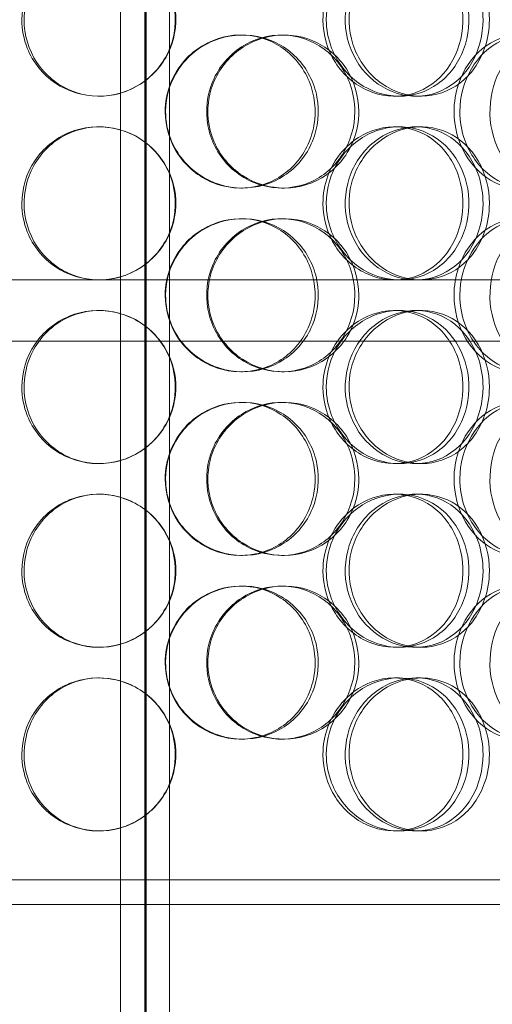
# Model space of a CAD drawing. Units: millimetres. Extents: x 248905 to 287975, y 156335 to 178118.
# Drawn here: x 258527 to 258682, y 172293 to 172614 of the extents above; entities that cross this region are included whole.
import ezdxf

# ---------------------------------------------------------------- set-up
doc = ezdxf.new("R2010")
doc.units = ezdxf.units.MM
doc.linetypes.add('DASHED', pattern=[0])
doc.layers.add('Hidden (ISO)', color=1, linetype='DASHED', lineweight=18, true_color=0xff0000)

msp = doc.modelspace()

# ---------------------------------------------------------------- linework, layer by layer
at = {"layer": 'Hidden (ISO)', "ltscale": 13.217279}
for p, q in [((258568.49, 173089.13), (258568.49, 171039.13)), ((258568.5, 171039.13), (258568.5, 173089.13))]:
    msp.add_line(p, q, dxfattribs=at)
at = {"layer": 'Hidden (ISO)', "ltscale": 12.823606}
msp.add_line((258568.12, 173028.07), (258568.12, 171039.13), dxfattribs=at)
at = {"layer": 'Hidden (ISO)', "ltscale": 13.054485}
for p, q in [((258560.12, 171982.25), (258560.12, 172927.13)), ((258576.12, 171982.25), (258576.12, 172927.13))]:
    msp.add_line(p, q, dxfattribs=at)
at = {"layer": 'Hidden (ISO)', "ltscale": 0.152202}
for p, q in [((258599.45, 172609.13), (258600.04, 172609.13)), ((258612.78, 172609.13), (258613.62, 172609.13)), ((258553.29, 172589.13), (258553.01, 172589.13)), ((258651.19, 172589.13), (258649.65, 172589.13)), ((258658.29, 172589.13), (258656.62, 172589.13)), ((258553.01, 172579.13), (258553.29, 172579.13)), ((258649.65, 172579.13), (258651.19, 172579.13)), ((258656.62, 172579.13), (258658.29, 172579.13)), ((258600.04, 172559.13), (258599.45, 172559.13)), ((258613.62, 172559.13), (258612.78, 172559.13)), ((258599.45, 172549.13), (258600.04, 172549.13)), ((258612.78, 172549.13), (258613.62, 172549.13)), ((258553.29, 172529.13), (258553.01, 172529.13)), ((258651.19, 172529.13), (258649.65, 172529.13)), ((258553.01, 172519.13), (258553.29, 172519.13)), ((258649.65, 172519.13), (258651.19, 172519.13)), ((258656.62, 172519.13), (258658.29, 172519.13)), ((258600.04, 172499.13), (258599.45, 172499.13)), ((258613.62, 172499.13), (258612.78, 172499.13)), ((258599.45, 172489.13), (258600.04, 172489.13)), ((258612.78, 172489.13), (258613.62, 172489.13)), ((258553.29, 172469.13), (258553.01, 172469.13)), ((258651.19, 172469.13), (258649.65, 172469.13)), ((258658.29, 172469.13), (258656.62, 172469.13)), ((258553.01, 172459.13), (258553.29, 172459.13)), ((258649.65, 172459.13), (258651.19, 172459.13)), ((258656.62, 172459.13), (258658.29, 172459.13)), ((258600.04, 172439.13), (258599.45, 172439.13)), ((258613.62, 172439.13), (258612.78, 172439.13)), ((258599.45, 172429.13), (258600.04, 172429.13)), ((258612.78, 172429.13), (258613.62, 172429.13)), ((258553.29, 172409.13), (258553.01, 172409.13)), ((258651.19, 172409.13), (258649.65, 172409.13)), ((258658.29, 172409.13), (258656.62, 172409.13)), ((258553.01, 172399.13), (258553.29, 172399.13)), ((258649.65, 172399.13), (258651.19, 172399.13)), ((258656.62, 172399.13), (258658.29, 172399.13)), ((258600.04, 172379.13), (258599.45, 172379.13)), ((258613.62, 172379.13), (258612.78, 172379.13)), ((258553.29, 172349.13), (258553.01, 172349.13)), ((258651.19, 172349.13), (258649.65, 172349.13)), ((258658.29, 172349.13), (258656.62, 172349.13))]:
    msp.add_line(p, q, dxfattribs=at)
at = {"layer": 'Hidden (ISO)', "ltscale": 3.751927}
msp.add_line((258460.05, 172529.13), (258553.01, 172529.13), dxfattribs=at)
at = {"layer": 'Hidden (ISO)', "ltscale": 3.755572}
msp.add_line((258553.29, 172529.13), (258649.65, 172529.13), dxfattribs=at)
at = {"layer": 'Hidden (ISO)', "ltscale": 3.743736}
msp.add_line((258651.19, 172529.13), (258728.8, 172529.13), dxfattribs=at)
at = {"layer": 'Hidden (ISO)', "ltscale": 12.608907}
msp.add_line((258360.62, 172509.13), (258775.62, 172509.13), dxfattribs=at)
at = {"layer": 'Hidden (ISO)', "ltscale": 12.65231}
msp.add_line((258859.62, 172333.13), (258276.62, 172333.13), dxfattribs=at)
at = {"layer": 'Hidden (ISO)', "ltscale": 12.652311}
msp.add_line((258859.62, 172325.13), (258276.62, 172325.13), dxfattribs=at)
at = {"layer": 'Hidden (ISO)', "ltscale": 6.011123}
for points in [[(258527.97, 172614.13), (258527.97, 172619.05), (258529.45, 172623.97), (258532.18, 172628.06), (258534.92, 172632.15), (258538.9, 172635.4), (258543.47, 172637.27), (258547.98, 172639.1), (258553.05, 172639.6), (258557.86, 172638.66), (258562.78, 172637.71), (258567.4, 172635.26), (258570.93, 172631.73), (258574.44, 172628.23), (258576.86, 172623.69), (258577.8, 172618.85), (258578.73, 172614.03), (258578.19, 172608.94), (258576.27, 172604.42), (258574.33, 172599.86), (258570.99, 172595.91), (258566.81, 172593.2), (258562.68, 172590.53), (258557.74, 172589.09), (258552.82, 172589.13), (258547.88, 172589.17), (258542.98, 172590.68), (258538.92, 172593.43), (258534.82, 172596.21), (258531.59, 172600.22), (258529.76, 172604.81), (258528.58, 172607.77), (258527.97, 172610.95), (258527.97, 172614.13)], [(258627.35, 172614.13), (258627.35, 172619.05), (258628.8, 172623.97), (258631.45, 172628.06), (258634.11, 172632.15), (258637.94, 172635.4), (258642.27, 172637.27), (258646.53, 172639.1), (258651.25, 172639.6), (258655.65, 172638.66), (258660.16, 172637.71), (258664.31, 172635.26), (258667.45, 172631.73), (258670.56, 172628.23), (258672.68, 172623.69), (258673.5, 172618.85), (258674.32, 172614.03), (258673.85, 172608.94), (258672.16, 172604.42), (258670.46, 172599.86), (258667.52, 172595.91), (258663.77, 172593.2), (258660.06, 172590.53), (258655.57, 172589.09), (258651.01, 172589.13), (258646.44, 172589.17), (258641.81, 172590.68), (258637.94, 172593.43), (258634.02, 172596.21), (258630.88, 172600.22), (258629.1, 172604.81), (258627.95, 172607.77), (258627.35, 172610.95), (258627.35, 172614.13)], [(258680.59, 172614.13), (258680.59, 172619.05), (258679.31, 172623.97), (258676.91, 172628.06), (258674.51, 172632.15), (258671, 172635.4), (258666.9, 172637.27), (258662.86, 172639.1), (258658.27, 172639.6), (258653.85, 172638.66), (258649.32, 172637.71), (258645.01, 172635.26), (258641.69, 172631.73), (258638.39, 172628.23), (258636.09, 172623.69), (258635.19, 172618.85), (258634.3, 172614.03), (258634.82, 172608.94), (258636.65, 172604.42), (258638.49, 172599.86), (258641.65, 172595.91), (258645.55, 172593.2), (258649.41, 172590.53), (258653.98, 172589.09), (258658.46, 172589.13), (258662.96, 172589.17), (258667.36, 172590.68), (258670.97, 172593.43), (258674.61, 172596.21), (258677.43, 172600.22), (258679.03, 172604.81), (258680.06, 172607.77), (258680.59, 172610.95), (258680.59, 172614.13)], [(258574.89, 172584.13), (258574.89, 172589.05), (258576.4, 172593.97), (258579.17, 172598.06), (258581.94, 172602.15), (258585.96, 172605.4), (258590.54, 172607.27), (258595.05, 172609.1), (258600.09, 172609.6), (258604.84, 172608.66), (258609.69, 172607.71), (258614.21, 172605.26), (258617.65, 172601.73), (258621.06, 172598.23), (258623.4, 172593.69), (258624.31, 172588.85), (258625.21, 172584.03), (258624.69, 172578.94), (258622.83, 172574.42), (258620.95, 172569.86), (258617.71, 172565.91), (258613.63, 172563.2), (258609.59, 172560.53), (258604.73, 172559.09), (258599.85, 172559.13), (258594.95, 172559.17), (258590.05, 172560.68), (258585.97, 172563.43), (258581.84, 172566.21), (258578.57, 172570.22), (258576.71, 172574.81), (258575.51, 172577.77), (258574.89, 172580.95), (258574.89, 172584.13)], [(258637.96, 172584.13), (258637.96, 172589.05), (258636.53, 172593.97), (258633.89, 172598.06), (258631.25, 172602.15), (258627.39, 172605.4), (258622.94, 172607.27), (258618.55, 172609.1), (258613.59, 172609.6), (258608.86, 172608.66), (258604.02, 172607.71), (258599.45, 172605.26), (258595.95, 172601.73), (258592.47, 172598.23), (258590.06, 172593.69), (258589.13, 172588.85), (258588.19, 172584.03), (258588.73, 172578.94), (258590.65, 172574.42), (258592.58, 172569.86), (258595.9, 172565.91), (258600.03, 172563.2), (258604.12, 172560.53), (258608.98, 172559.09), (258613.81, 172559.13), (258618.65, 172559.17), (258623.43, 172560.68), (258627.37, 172563.43), (258631.35, 172566.21), (258634.46, 172570.22), (258636.23, 172574.81), (258637.37, 172577.77), (258637.96, 172580.95), (258637.96, 172584.13)], [(258670.95, 172584.13), (258670.95, 172589.05), (258672.28, 172593.97), (258674.7, 172598.06), (258677.11, 172602.15), (258680.59, 172605.4), (258684.47, 172607.27), (258688.3, 172609.1), (258692.5, 172609.6), (258696.38, 172608.66), (258700.35, 172607.71), (258703.96, 172605.26), (258706.67, 172601.73), (258709.37, 172598.23), (258711.18, 172593.69), (258711.88, 172588.85), (258712.58, 172584.03), (258712.18, 172578.94), (258710.73, 172574.42), (258709.27, 172569.86), (258706.74, 172565.91), (258703.48, 172563.2), (258700.26, 172560.53), (258696.32, 172559.09), (258692.27, 172559.13), (258688.22, 172559.17), (258684.07, 172560.68), (258680.57, 172563.43), (258677.04, 172566.21), (258674.18, 172570.22), (258672.55, 172574.81), (258671.5, 172577.77), (258670.95, 172580.95), (258670.95, 172584.13)], [(258527.97, 172554.13), (258527.97, 172559.05), (258529.45, 172563.97), (258532.18, 172568.06), (258534.92, 172572.15), (258538.9, 172575.4), (258543.47, 172577.27), (258547.98, 172579.1), (258553.05, 172579.6), (258557.86, 172578.66), (258562.78, 172577.71), (258567.4, 172575.26), (258570.93, 172571.73), (258574.44, 172568.23), (258576.86, 172563.69), (258577.8, 172558.85), (258578.73, 172554.03), (258578.19, 172548.94), (258576.27, 172544.42), (258574.33, 172539.86), (258570.99, 172535.91), (258566.81, 172533.2), (258562.68, 172530.53), (258557.74, 172529.09), (258552.82, 172529.13), (258547.88, 172529.17), (258542.98, 172530.68), (258538.92, 172533.43), (258534.82, 172536.21), (258531.59, 172540.22), (258529.76, 172544.81), (258528.58, 172547.77), (258527.97, 172550.95), (258527.97, 172554.13)], [(258627.35, 172554.13), (258627.35, 172559.05), (258628.8, 172563.97), (258631.45, 172568.06), (258634.11, 172572.15), (258637.94, 172575.4), (258642.27, 172577.27), (258646.53, 172579.1), (258651.25, 172579.6), (258655.65, 172578.66), (258660.16, 172577.71), (258664.31, 172575.26), (258667.45, 172571.73), (258670.56, 172568.23), (258672.68, 172563.69), (258673.5, 172558.85), (258674.32, 172554.03), (258673.85, 172548.94), (258672.16, 172544.42), (258670.46, 172539.86), (258667.52, 172535.91), (258663.77, 172533.2), (258660.06, 172530.53), (258655.57, 172529.09), (258651.01, 172529.13), (258646.44, 172529.17), (258641.81, 172530.68), (258637.94, 172533.43), (258634.02, 172536.21), (258630.88, 172540.22), (258629.1, 172544.81), (258627.95, 172547.77), (258627.35, 172550.95), (258627.35, 172554.13)], [(258680.59, 172554.13), (258680.59, 172559.05), (258679.31, 172563.97), (258676.91, 172568.06), (258674.51, 172572.15), (258671, 172575.4), (258666.9, 172577.27), (258662.86, 172579.1), (258658.27, 172579.6), (258653.85, 172578.66), (258649.32, 172577.71), (258645.01, 172575.26), (258641.69, 172571.73), (258638.39, 172568.23), (258636.09, 172563.69), (258635.19, 172558.85), (258634.3, 172554.03), (258634.82, 172548.94), (258636.65, 172544.42), (258638.49, 172539.86), (258641.65, 172535.91), (258645.55, 172533.2), (258649.41, 172530.53), (258653.98, 172529.09), (258658.46, 172529.13), (258662.96, 172529.17), (258667.36, 172530.68), (258670.97, 172533.43), (258674.61, 172536.21), (258677.43, 172540.22), (258679.03, 172544.81), (258680.06, 172547.77), (258680.59, 172550.95), (258680.59, 172554.13)], [(258574.89, 172524.13), (258574.89, 172529.05), (258576.4, 172533.97), (258579.17, 172538.06), (258581.94, 172542.15), (258585.96, 172545.4), (258590.54, 172547.27), (258595.05, 172549.1), (258600.09, 172549.6), (258604.84, 172548.66), (258609.69, 172547.71), (258614.21, 172545.26), (258617.65, 172541.73), (258621.06, 172538.23), (258623.4, 172533.69), (258624.31, 172528.85), (258625.21, 172524.03), (258624.69, 172518.94), (258622.83, 172514.42), (258620.95, 172509.86), (258617.71, 172505.91), (258613.63, 172503.2), (258609.59, 172500.53), (258604.73, 172499.09), (258599.85, 172499.13), (258594.95, 172499.17), (258590.05, 172500.68), (258585.97, 172503.43), (258581.84, 172506.21), (258578.57, 172510.22), (258576.71, 172514.81), (258575.51, 172517.77), (258574.89, 172520.95), (258574.89, 172524.13)], [(258637.96, 172524.13), (258637.96, 172529.05), (258636.53, 172533.97), (258633.89, 172538.06), (258631.25, 172542.15), (258627.39, 172545.4), (258622.94, 172547.27), (258618.55, 172549.1), (258613.59, 172549.6), (258608.86, 172548.66), (258604.02, 172547.71), (258599.45, 172545.26), (258595.95, 172541.73), (258592.47, 172538.23), (258590.06, 172533.69), (258589.13, 172528.85), (258588.19, 172524.03), (258588.73, 172518.94), (258590.65, 172514.42), (258592.58, 172509.86), (258595.9, 172505.91), (258600.03, 172503.2), (258604.12, 172500.53), (258608.98, 172499.09), (258613.81, 172499.13), (258618.65, 172499.17), (258623.43, 172500.68), (258627.37, 172503.43), (258631.35, 172506.21), (258634.46, 172510.22), (258636.23, 172514.81), (258637.37, 172517.77), (258637.96, 172520.95), (258637.96, 172524.13)], [(258670.95, 172524.13), (258670.95, 172529.05), (258672.28, 172533.97), (258674.7, 172538.06), (258677.11, 172542.15), (258680.59, 172545.4), (258684.47, 172547.27), (258688.3, 172549.1), (258692.5, 172549.6), (258696.38, 172548.66), (258700.35, 172547.71), (258703.96, 172545.26), (258706.67, 172541.73), (258709.37, 172538.23), (258711.18, 172533.69), (258711.88, 172528.85), (258712.58, 172524.03), (258712.18, 172518.94), (258710.73, 172514.42), (258709.27, 172509.86), (258706.74, 172505.91), (258703.48, 172503.2), (258700.26, 172500.53), (258696.32, 172499.09), (258692.27, 172499.13), (258688.22, 172499.17), (258684.07, 172500.68), (258680.57, 172503.43), (258677.04, 172506.21), (258674.18, 172510.22), (258672.55, 172514.81), (258671.5, 172517.77), (258670.95, 172520.95), (258670.95, 172524.13)], [(258527.97, 172494.13), (258527.97, 172499.05), (258529.45, 172503.97), (258532.18, 172508.06), (258534.92, 172512.15), (258538.9, 172515.4), (258543.47, 172517.27), (258547.98, 172519.1), (258553.05, 172519.6), (258557.86, 172518.66), (258562.78, 172517.71), (258567.4, 172515.26), (258570.93, 172511.73), (258574.44, 172508.23), (258576.86, 172503.69), (258577.8, 172498.85), (258578.73, 172494.03), (258578.19, 172488.94), (258576.27, 172484.42), (258574.33, 172479.86), (258570.99, 172475.91), (258566.81, 172473.2), (258562.68, 172470.53), (258557.74, 172469.09), (258552.82, 172469.13), (258547.88, 172469.17), (258542.98, 172470.68), (258538.92, 172473.43), (258534.82, 172476.21), (258531.59, 172480.22), (258529.76, 172484.81), (258528.58, 172487.77), (258527.97, 172490.95), (258527.97, 172494.13)], [(258627.35, 172494.13), (258627.35, 172499.05), (258628.8, 172503.97), (258631.45, 172508.06), (258634.11, 172512.15), (258637.94, 172515.4), (258642.27, 172517.27), (258646.53, 172519.1), (258651.25, 172519.6), (258655.65, 172518.66), (258660.16, 172517.71), (258664.31, 172515.26), (258667.45, 172511.73), (258670.56, 172508.23), (258672.68, 172503.69), (258673.5, 172498.85), (258674.32, 172494.03), (258673.85, 172488.94), (258672.16, 172484.42), (258670.46, 172479.86), (258667.52, 172475.91), (258663.77, 172473.2), (258660.06, 172470.53), (258655.57, 172469.09), (258651.01, 172469.13), (258646.44, 172469.17), (258641.81, 172470.68), (258637.94, 172473.43), (258634.02, 172476.21), (258630.88, 172480.22), (258629.1, 172484.81), (258627.95, 172487.77), (258627.35, 172490.95), (258627.35, 172494.13)], [(258680.59, 172494.13), (258680.59, 172499.05), (258679.31, 172503.97), (258676.91, 172508.06), (258674.51, 172512.15), (258671, 172515.4), (258666.9, 172517.27), (258662.86, 172519.1), (258658.27, 172519.6), (258653.85, 172518.66), (258649.32, 172517.71), (258645.01, 172515.26), (258641.69, 172511.73), (258638.39, 172508.23), (258636.09, 172503.69), (258635.19, 172498.85), (258634.3, 172494.03), (258634.82, 172488.94), (258636.65, 172484.42), (258638.49, 172479.86), (258641.65, 172475.91), (258645.55, 172473.2), (258649.41, 172470.53), (258653.98, 172469.09), (258658.46, 172469.13), (258662.96, 172469.17), (258667.36, 172470.68), (258670.97, 172473.43), (258674.61, 172476.21), (258677.43, 172480.22), (258679.03, 172484.81), (258680.06, 172487.77), (258680.59, 172490.95), (258680.59, 172494.13)], [(258574.89, 172464.13), (258574.89, 172469.05), (258576.4, 172473.97), (258579.17, 172478.06), (258581.94, 172482.15), (258585.96, 172485.4), (258590.54, 172487.27), (258595.05, 172489.1), (258600.09, 172489.6), (258604.84, 172488.66), (258609.69, 172487.71), (258614.21, 172485.26), (258617.65, 172481.73), (258621.06, 172478.23), (258623.4, 172473.69), (258624.31, 172468.85), (258625.21, 172464.03), (258624.69, 172458.94), (258622.83, 172454.42), (258620.95, 172449.86), (258617.71, 172445.91), (258613.63, 172443.2), (258609.59, 172440.53), (258604.73, 172439.09), (258599.85, 172439.13), (258594.95, 172439.17), (258590.05, 172440.68), (258585.97, 172443.43), (258581.84, 172446.21), (258578.57, 172450.22), (258576.71, 172454.81), (258575.51, 172457.77), (258574.89, 172460.95), (258574.89, 172464.13)], [(258637.96, 172464.13), (258637.96, 172469.05), (258636.53, 172473.97), (258633.89, 172478.06), (258631.25, 172482.15), (258627.39, 172485.4), (258622.94, 172487.27), (258618.55, 172489.1), (258613.59, 172489.6), (258608.86, 172488.66), (258604.02, 172487.71), (258599.45, 172485.26), (258595.95, 172481.73), (258592.47, 172478.23), (258590.06, 172473.69), (258589.13, 172468.85), (258588.19, 172464.03), (258588.73, 172458.94), (258590.65, 172454.42), (258592.58, 172449.86), (258595.9, 172445.91), (258600.03, 172443.2), (258604.12, 172440.53), (258608.98, 172439.09), (258613.81, 172439.13), (258618.65, 172439.17), (258623.43, 172440.68), (258627.37, 172443.43), (258631.35, 172446.21), (258634.46, 172450.22), (258636.23, 172454.81), (258637.37, 172457.77), (258637.96, 172460.95), (258637.96, 172464.13)], [(258670.95, 172464.13), (258670.95, 172469.05), (258672.28, 172473.97), (258674.7, 172478.06), (258677.11, 172482.15), (258680.59, 172485.4), (258684.47, 172487.27), (258688.3, 172489.1), (258692.5, 172489.6), (258696.38, 172488.66), (258700.35, 172487.71), (258703.96, 172485.26), (258706.67, 172481.73), (258709.37, 172478.23), (258711.18, 172473.69), (258711.88, 172468.85), (258712.58, 172464.03), (258712.18, 172458.94), (258710.73, 172454.42), (258709.27, 172449.86), (258706.74, 172445.91), (258703.48, 172443.2), (258700.26, 172440.53), (258696.32, 172439.09), (258692.27, 172439.13), (258688.22, 172439.17), (258684.07, 172440.68), (258680.57, 172443.43), (258677.04, 172446.21), (258674.18, 172450.22), (258672.55, 172454.81), (258671.5, 172457.77), (258670.95, 172460.95), (258670.95, 172464.13)], [(258527.97, 172434.13), (258527.97, 172439.05), (258529.45, 172443.97), (258532.18, 172448.06), (258534.92, 172452.15), (258538.9, 172455.4), (258543.47, 172457.27), (258547.98, 172459.1), (258553.05, 172459.6), (258557.86, 172458.66), (258562.78, 172457.71), (258567.4, 172455.26), (258570.93, 172451.73), (258574.44, 172448.23), (258576.86, 172443.69), (258577.8, 172438.85), (258578.73, 172434.03), (258578.19, 172428.94), (258576.27, 172424.42), (258574.33, 172419.86), (258570.99, 172415.91), (258566.81, 172413.2), (258562.68, 172410.53), (258557.74, 172409.09), (258552.82, 172409.13), (258547.88, 172409.17), (258542.98, 172410.68), (258538.92, 172413.43), (258534.82, 172416.21), (258531.59, 172420.22), (258529.76, 172424.81), (258528.58, 172427.77), (258527.97, 172430.95), (258527.97, 172434.13)], [(258627.35, 172434.13), (258627.35, 172439.05), (258628.8, 172443.97), (258631.45, 172448.06), (258634.11, 172452.15), (258637.94, 172455.4), (258642.27, 172457.27), (258646.53, 172459.1), (258651.25, 172459.6), (258655.65, 172458.66), (258660.16, 172457.71), (258664.31, 172455.26), (258667.45, 172451.73), (258670.56, 172448.23), (258672.68, 172443.69), (258673.5, 172438.85), (258674.32, 172434.03), (258673.85, 172428.94), (258672.16, 172424.42), (258670.46, 172419.86), (258667.52, 172415.91), (258663.77, 172413.2), (258660.06, 172410.53), (258655.57, 172409.09), (258651.01, 172409.13), (258646.44, 172409.17), (258641.81, 172410.68), (258637.94, 172413.43), (258634.02, 172416.21), (258630.88, 172420.22), (258629.1, 172424.81), (258627.95, 172427.77), (258627.35, 172430.95), (258627.35, 172434.13)], [(258680.59, 172434.13), (258680.59, 172439.05), (258679.31, 172443.97), (258676.91, 172448.06), (258674.51, 172452.15), (258671, 172455.4), (258666.9, 172457.27), (258662.86, 172459.1), (258658.27, 172459.6), (258653.85, 172458.66), (258649.32, 172457.71), (258645.01, 172455.26), (258641.69, 172451.73), (258638.39, 172448.23), (258636.09, 172443.69), (258635.19, 172438.85), (258634.3, 172434.03), (258634.82, 172428.94), (258636.65, 172424.42), (258638.49, 172419.86), (258641.65, 172415.91), (258645.55, 172413.2), (258649.41, 172410.53), (258653.98, 172409.09), (258658.46, 172409.13), (258662.96, 172409.17), (258667.36, 172410.68), (258670.97, 172413.43), (258674.61, 172416.21), (258677.43, 172420.22), (258679.03, 172424.81), (258680.06, 172427.77), (258680.59, 172430.95), (258680.59, 172434.13)], [(258574.89, 172404.13), (258574.89, 172409.05), (258576.4, 172413.97), (258579.17, 172418.06), (258581.94, 172422.15), (258585.96, 172425.4), (258590.54, 172427.27), (258595.05, 172429.1), (258600.09, 172429.6), (258604.84, 172428.66), (258609.69, 172427.71), (258614.21, 172425.26), (258617.65, 172421.73), (258621.06, 172418.23), (258623.4, 172413.69), (258624.31, 172408.85), (258625.21, 172404.03), (258624.69, 172398.94), (258622.83, 172394.42), (258620.95, 172389.86), (258617.71, 172385.91), (258613.63, 172383.2), (258609.59, 172380.53), (258604.73, 172379.09), (258599.85, 172379.13), (258594.95, 172379.17), (258590.05, 172380.68), (258585.97, 172383.43), (258581.84, 172386.21), (258578.57, 172390.22), (258576.71, 172394.81), (258575.51, 172397.77), (258574.89, 172400.95), (258574.89, 172404.13)], [(258637.96, 172404.13), (258637.96, 172409.05), (258636.53, 172413.97), (258633.89, 172418.06), (258631.25, 172422.15), (258627.39, 172425.4), (258622.94, 172427.27), (258618.55, 172429.1), (258613.59, 172429.6), (258608.86, 172428.66), (258604.02, 172427.71), (258599.45, 172425.26), (258595.95, 172421.73), (258592.47, 172418.23), (258590.06, 172413.69), (258589.13, 172408.85), (258588.19, 172404.03), (258588.73, 172398.94), (258590.65, 172394.42), (258592.58, 172389.86), (258595.9, 172385.91), (258600.03, 172383.2), (258604.12, 172380.53), (258608.98, 172379.09), (258613.81, 172379.13), (258618.65, 172379.17), (258623.43, 172380.68), (258627.37, 172383.43), (258631.35, 172386.21), (258634.46, 172390.22), (258636.23, 172394.81), (258637.37, 172397.77), (258637.96, 172400.95), (258637.96, 172404.13)], [(258670.95, 172404.13), (258670.95, 172409.05), (258672.28, 172413.97), (258674.7, 172418.06), (258677.11, 172422.15), (258680.59, 172425.4), (258684.47, 172427.27), (258688.3, 172429.1), (258692.5, 172429.6), (258696.38, 172428.66), (258700.35, 172427.71), (258703.96, 172425.26), (258706.67, 172421.73), (258709.37, 172418.23), (258711.18, 172413.69), (258711.88, 172408.85), (258712.58, 172404.03), (258712.18, 172398.94), (258710.73, 172394.42), (258709.27, 172389.86), (258706.74, 172385.91), (258703.48, 172383.2), (258700.26, 172380.53), (258696.32, 172379.09), (258692.27, 172379.13), (258688.22, 172379.17), (258684.07, 172380.68), (258680.57, 172383.43), (258677.04, 172386.21), (258674.18, 172390.22), (258672.55, 172394.81), (258671.5, 172397.77), (258670.95, 172400.95), (258670.95, 172404.13)], [(258527.97, 172374.13), (258527.97, 172379.05), (258529.45, 172383.97), (258532.18, 172388.06), (258534.92, 172392.15), (258538.9, 172395.4), (258543.47, 172397.27), (258547.98, 172399.1), (258553.05, 172399.6), (258557.86, 172398.66), (258562.78, 172397.71), (258567.4, 172395.26), (258570.93, 172391.73), (258574.44, 172388.23), (258576.86, 172383.69), (258577.8, 172378.85), (258578.73, 172374.03), (258578.19, 172368.94), (258576.27, 172364.42), (258574.33, 172359.86), (258570.99, 172355.91), (258566.81, 172353.2), (258562.68, 172350.53), (258557.74, 172349.09), (258552.82, 172349.13), (258547.88, 172349.17), (258542.98, 172350.68), (258538.92, 172353.43), (258534.82, 172356.21), (258531.59, 172360.22), (258529.76, 172364.81), (258528.58, 172367.77), (258527.97, 172370.95), (258527.97, 172374.13)], [(258627.35, 172374.13), (258627.35, 172379.05), (258628.8, 172383.97), (258631.45, 172388.06), (258634.11, 172392.15), (258637.94, 172395.4), (258642.27, 172397.27), (258646.53, 172399.1), (258651.25, 172399.6), (258655.65, 172398.66), (258660.16, 172397.71), (258664.31, 172395.26), (258667.45, 172391.73), (258670.56, 172388.23), (258672.68, 172383.69), (258673.5, 172378.85), (258674.32, 172374.03), (258673.85, 172368.94), (258672.16, 172364.42), (258670.46, 172359.86), (258667.52, 172355.91), (258663.77, 172353.2), (258660.06, 172350.53), (258655.57, 172349.09), (258651.01, 172349.13), (258646.44, 172349.17), (258641.81, 172350.68), (258637.94, 172353.43), (258634.02, 172356.21), (258630.88, 172360.22), (258629.1, 172364.81), (258627.95, 172367.77), (258627.35, 172370.95), (258627.35, 172374.13)], [(258680.59, 172374.13), (258680.59, 172379.05), (258679.31, 172383.97), (258676.91, 172388.06), (258674.51, 172392.15), (258671, 172395.4), (258666.9, 172397.27), (258662.86, 172399.1), (258658.27, 172399.6), (258653.85, 172398.66), (258649.32, 172397.71), (258645.01, 172395.26), (258641.69, 172391.73), (258638.39, 172388.23), (258636.09, 172383.69), (258635.19, 172378.85), (258634.3, 172374.03), (258634.82, 172368.94), (258636.65, 172364.42), (258638.49, 172359.86), (258641.65, 172355.91), (258645.55, 172353.2), (258649.41, 172350.53), (258653.98, 172349.09), (258658.46, 172349.13), (258662.96, 172349.17), (258667.36, 172350.68), (258670.97, 172353.43), (258674.61, 172356.21), (258677.43, 172360.22), (258679.03, 172364.81), (258680.06, 172367.77), (258680.59, 172370.95), (258680.59, 172374.13)]]:
    msp.add_open_spline(points, degree=3, knots=[-3.141593, -3.141593, -3.141593, -3.141593, -2.550756, -2.550756, -2.550756, -1.9595, -1.9595, -1.9595, -1.37715, -1.37715, -1.37715, -0.781065, -0.781065, -0.781065, -0.190012, -0.190012, -0.190012, 0.399119, 0.399119, 0.399119, 0.991975, 0.991975, 0.991975, 1.578384, 1.578384, 1.578384, 2.166167, 2.166167, 2.166167, 2.759628, 2.759628, 2.759628, 3.141593, 3.141593, 3.141593, 3.141593], dxfattribs=at)
at = {"layer": 'Hidden (ISO)', "ltscale": 5.955276}
for points in [[(258528.71, 172614.13), (258528.71, 172609.19), (258530.18, 172604.25), (258532.88, 172600.15), (258535.58, 172596.06), (258539.5, 172592.82), (258544.01, 172590.96), (258548.44, 172589.14), (258553.42, 172588.66), (258558.14, 172589.62), (258562.98, 172590.59), (258567.52, 172593.07), (258570.97, 172596.62), (258574.41, 172600.15), (258576.77, 172604.73), (258577.65, 172609.6), (258578.54, 172614.45), (258577.96, 172619.56), (258576.02, 172624.08), (258574.06, 172628.63), (258570.73, 172632.56), (258566.59, 172635.22), (258562.5, 172637.85), (258557.63, 172639.22), (258552.8, 172639.13), (258547.94, 172639.03), (258543.15, 172637.45), (258539.19, 172634.64), (258535.19, 172631.81), (258532.07, 172627.73), (258530.33, 172623.1), (258529.26, 172620.24), (258528.71, 172617.19), (258528.71, 172614.13)], [(258626.25, 172614.13), (258626.25, 172609.19), (258627.69, 172604.25), (258630.32, 172600.15), (258632.93, 172596.06), (258636.71, 172592.82), (258640.97, 172590.96), (258645.16, 172589.14), (258649.8, 172588.66), (258654.12, 172589.62), (258658.55, 172590.59), (258662.62, 172593.07), (258665.7, 172596.62), (258668.75, 172600.15), (258670.81, 172604.73), (258671.58, 172609.6), (258672.36, 172614.45), (258671.86, 172619.56), (258670.15, 172624.08), (258668.43, 172628.63), (258665.5, 172632.56), (258661.78, 172635.22), (258658.11, 172637.85), (258653.68, 172639.22), (258649.2, 172639.13), (258644.7, 172639.03), (258640.17, 172637.45), (258636.39, 172634.64), (258632.57, 172631.81), (258629.53, 172627.73), (258627.84, 172623.1), (258626.79, 172620.24), (258626.25, 172617.19), (258626.25, 172614.13)], [(258678.51, 172614.13), (258678.51, 172609.19), (258677.24, 172604.25), (258674.87, 172600.15), (258672.5, 172596.06), (258669.04, 172592.82), (258665.01, 172590.96), (258661.03, 172589.14), (258656.52, 172588.66), (258652.18, 172589.62), (258647.73, 172590.59), (258643.5, 172593.07), (258640.24, 172596.62), (258637.01, 172600.15), (258634.77, 172604.73), (258633.92, 172609.6), (258633.08, 172614.45), (258633.63, 172619.56), (258635.48, 172624.08), (258637.33, 172628.63), (258640.48, 172632.56), (258644.35, 172635.22), (258648.17, 172637.85), (258652.67, 172639.22), (258657.07, 172639.13), (258661.49, 172639.03), (258665.79, 172637.45), (258669.3, 172634.64), (258672.85, 172631.81), (258675.58, 172627.73), (258677.1, 172623.1), (258678.03, 172620.24), (258678.51, 172617.19), (258678.51, 172614.13)], [(258574.76, 172584.13), (258574.76, 172579.19), (258576.26, 172574.25), (258579, 172570.15), (258581.73, 172566.06), (258585.69, 172562.82), (258590.2, 172560.96), (258594.64, 172559.14), (258599.59, 172558.66), (258604.25, 172559.62), (258609.02, 172560.59), (258613.46, 172563.07), (258616.82, 172566.62), (258620.17, 172570.15), (258622.45, 172574.73), (258623.3, 172579.6), (258624.16, 172584.45), (258623.6, 172589.56), (258621.72, 172594.08), (258619.83, 172598.63), (258616.6, 172602.56), (258612.55, 172605.22), (258608.55, 172607.85), (258603.76, 172609.22), (258598.96, 172609.13), (258594.15, 172609.03), (258589.35, 172607.45), (258585.37, 172604.64), (258581.34, 172601.81), (258578.18, 172597.73), (258576.41, 172593.1), (258575.33, 172590.24), (258574.76, 172587.19), (258574.76, 172584.13)], [(258636.66, 172584.13), (258636.66, 172579.19), (258635.25, 172574.25), (258632.64, 172570.15), (258630.03, 172566.06), (258626.24, 172562.82), (258621.85, 172560.96), (258617.53, 172559.14), (258612.65, 172558.66), (258608.02, 172559.62), (258603.26, 172560.59), (258598.77, 172563.07), (258595.34, 172566.62), (258591.94, 172570.15), (258589.59, 172574.73), (258588.7, 172579.6), (258587.82, 172584.45), (258588.4, 172589.56), (258590.33, 172594.08), (258592.28, 172598.63), (258595.59, 172602.56), (258599.69, 172605.22), (258603.73, 172607.85), (258608.53, 172609.22), (258613.26, 172609.13), (258618.02, 172609.03), (258622.69, 172607.45), (258626.53, 172604.64), (258630.41, 172601.81), (258633.43, 172597.73), (258635.1, 172593.1), (258636.13, 172590.24), (258636.66, 172587.19), (258636.66, 172584.13)], [(258669.05, 172584.13), (258669.05, 172579.19), (258670.37, 172574.25), (258672.76, 172570.15), (258675.14, 172566.06), (258678.56, 172562.82), (258682.39, 172560.96), (258686.15, 172559.14), (258690.28, 172558.66), (258694.08, 172559.62), (258697.98, 172560.59), (258701.53, 172563.07), (258704.18, 172566.62), (258706.82, 172570.15), (258708.58, 172574.73), (258709.25, 172579.6), (258709.91, 172584.45), (258709.49, 172589.56), (258708.02, 172594.08), (258706.55, 172598.63), (258704.02, 172602.56), (258700.79, 172605.22), (258697.59, 172607.85), (258693.71, 172609.22), (258689.73, 172609.13), (258685.74, 172609.03), (258681.68, 172607.45), (258678.27, 172604.64), (258674.81, 172601.81), (258672.04, 172597.73), (258670.5, 172593.1), (258669.54, 172590.24), (258669.05, 172587.19), (258669.05, 172584.13)], [(258719.38, 172584.13), (258719.38, 172579.19), (258718.34, 172574.25), (258716.37, 172570.15), (258714.41, 172566.06), (258711.53, 172562.82), (258708.12, 172560.96), (258704.76, 172559.14), (258700.9, 172558.66), (258697.14, 172559.62), (258693.3, 172560.59), (258689.59, 172563.07), (258686.72, 172566.62), (258683.87, 172570.15), (258681.87, 172574.73), (258681.11, 172579.6), (258680.36, 172584.45), (258680.86, 172589.56), (258682.5, 172594.08), (258684.15, 172598.63), (258686.94, 172602.56), (258690.33, 172605.22), (258693.68, 172607.85), (258697.58, 172609.22), (258701.36, 172609.13), (258705.15, 172609.03), (258708.79, 172607.45), (258711.73, 172604.64), (258714.71, 172601.81), (258716.97, 172597.73), (258718.22, 172593.1), (258718.99, 172590.24), (258719.38, 172587.19), (258719.38, 172584.13)], [(258528.71, 172554.13), (258528.71, 172549.19), (258530.18, 172544.25), (258532.88, 172540.15), (258535.58, 172536.06), (258539.5, 172532.82), (258544.01, 172530.96), (258548.44, 172529.14), (258553.42, 172528.66), (258558.14, 172529.62), (258562.98, 172530.59), (258567.52, 172533.07), (258570.97, 172536.62), (258574.41, 172540.15), (258576.77, 172544.73), (258577.65, 172549.6), (258578.54, 172554.45), (258577.96, 172559.56), (258576.02, 172564.08), (258574.06, 172568.63), (258570.73, 172572.56), (258566.59, 172575.22), (258562.5, 172577.85), (258557.63, 172579.22), (258552.8, 172579.13), (258547.94, 172579.03), (258543.15, 172577.45), (258539.19, 172574.64), (258535.19, 172571.81), (258532.07, 172567.73), (258530.33, 172563.1), (258529.26, 172560.24), (258528.71, 172557.19), (258528.71, 172554.13)], [(258626.25, 172554.13), (258626.25, 172549.19), (258627.69, 172544.25), (258630.32, 172540.15), (258632.93, 172536.06), (258636.71, 172532.82), (258640.97, 172530.96), (258645.16, 172529.14), (258649.8, 172528.66), (258654.12, 172529.62), (258658.55, 172530.59), (258662.62, 172533.07), (258665.7, 172536.62), (258668.75, 172540.15), (258670.81, 172544.73), (258671.58, 172549.6), (258672.36, 172554.45), (258671.86, 172559.56), (258670.15, 172564.08), (258668.43, 172568.63), (258665.5, 172572.56), (258661.78, 172575.22), (258658.11, 172577.85), (258653.68, 172579.22), (258649.2, 172579.13), (258644.7, 172579.03), (258640.17, 172577.45), (258636.39, 172574.64), (258632.57, 172571.81), (258629.53, 172567.73), (258627.84, 172563.1), (258626.79, 172560.24), (258626.25, 172557.19), (258626.25, 172554.13)], [(258678.51, 172554.13), (258678.51, 172549.19), (258677.24, 172544.25), (258674.87, 172540.15), (258672.5, 172536.06), (258669.04, 172532.82), (258665.01, 172530.96), (258661.03, 172529.14), (258656.52, 172528.66), (258652.18, 172529.62), (258647.73, 172530.59), (258643.5, 172533.07), (258640.24, 172536.62), (258637.01, 172540.15), (258634.77, 172544.73), (258633.92, 172549.6), (258633.08, 172554.45), (258633.63, 172559.56), (258635.48, 172564.08), (258637.33, 172568.63), (258640.48, 172572.56), (258644.35, 172575.22), (258648.17, 172577.85), (258652.67, 172579.22), (258657.07, 172579.13), (258661.49, 172579.03), (258665.79, 172577.45), (258669.3, 172574.64), (258672.85, 172571.81), (258675.58, 172567.73), (258677.1, 172563.1), (258678.03, 172560.24), (258678.51, 172557.19), (258678.51, 172554.13)], [(258574.76, 172524.13), (258574.76, 172519.19), (258576.26, 172514.25), (258579, 172510.15), (258581.73, 172506.06), (258585.69, 172502.82), (258590.2, 172500.96), (258594.64, 172499.14), (258599.59, 172498.66), (258604.25, 172499.62), (258609.02, 172500.59), (258613.46, 172503.07), (258616.82, 172506.62), (258620.17, 172510.15), (258622.45, 172514.73), (258623.3, 172519.6), (258624.16, 172524.45), (258623.6, 172529.56), (258621.72, 172534.08), (258619.83, 172538.63), (258616.6, 172542.56), (258612.55, 172545.22), (258608.55, 172547.85), (258603.76, 172549.22), (258598.96, 172549.13), (258594.15, 172549.03), (258589.35, 172547.45), (258585.37, 172544.64), (258581.34, 172541.81), (258578.18, 172537.73), (258576.41, 172533.1), (258575.33, 172530.24), (258574.76, 172527.19), (258574.76, 172524.13)], [(258636.66, 172524.13), (258636.66, 172519.19), (258635.25, 172514.25), (258632.64, 172510.15), (258630.03, 172506.06), (258626.24, 172502.82), (258621.85, 172500.96), (258617.53, 172499.14), (258612.65, 172498.66), (258608.02, 172499.62), (258603.26, 172500.59), (258598.77, 172503.07), (258595.34, 172506.62), (258591.94, 172510.15), (258589.59, 172514.73), (258588.7, 172519.6), (258587.82, 172524.45), (258588.4, 172529.56), (258590.33, 172534.08), (258592.28, 172538.63), (258595.59, 172542.56), (258599.69, 172545.22), (258603.73, 172547.85), (258608.53, 172549.22), (258613.26, 172549.13), (258618.02, 172549.03), (258622.69, 172547.45), (258626.53, 172544.64), (258630.41, 172541.81), (258633.43, 172537.73), (258635.1, 172533.1), (258636.13, 172530.24), (258636.66, 172527.19), (258636.66, 172524.13)], [(258669.05, 172524.13), (258669.05, 172519.19), (258670.37, 172514.25), (258672.76, 172510.15), (258675.14, 172506.06), (258678.56, 172502.82), (258682.39, 172500.96), (258686.15, 172499.14), (258690.28, 172498.66), (258694.08, 172499.62), (258697.98, 172500.59), (258701.53, 172503.07), (258704.18, 172506.62), (258706.82, 172510.15), (258708.58, 172514.73), (258709.25, 172519.6), (258709.91, 172524.45), (258709.49, 172529.56), (258708.02, 172534.08), (258706.55, 172538.63), (258704.02, 172542.56), (258700.79, 172545.22), (258697.59, 172547.85), (258693.71, 172549.22), (258689.73, 172549.13), (258685.74, 172549.03), (258681.68, 172547.45), (258678.27, 172544.64), (258674.81, 172541.81), (258672.04, 172537.73), (258670.5, 172533.1), (258669.54, 172530.24), (258669.05, 172527.19), (258669.05, 172524.13)], [(258719.38, 172524.13), (258719.38, 172519.19), (258718.34, 172514.25), (258716.37, 172510.15), (258714.41, 172506.06), (258711.53, 172502.82), (258708.12, 172500.96), (258704.76, 172499.14), (258700.9, 172498.66), (258697.14, 172499.62), (258693.3, 172500.59), (258689.59, 172503.07), (258686.72, 172506.62), (258683.87, 172510.15), (258681.87, 172514.73), (258681.11, 172519.6), (258680.36, 172524.45), (258680.86, 172529.56), (258682.5, 172534.08), (258684.15, 172538.63), (258686.94, 172542.56), (258690.33, 172545.22), (258693.68, 172547.85), (258697.58, 172549.22), (258701.36, 172549.13), (258705.15, 172549.03), (258708.79, 172547.45), (258711.73, 172544.64), (258714.71, 172541.81), (258716.97, 172537.73), (258718.22, 172533.1), (258718.99, 172530.24), (258719.38, 172527.19), (258719.38, 172524.13)], [(258528.71, 172494.13), (258528.71, 172489.19), (258530.18, 172484.25), (258532.88, 172480.15), (258535.58, 172476.06), (258539.5, 172472.82), (258544.01, 172470.96), (258548.44, 172469.14), (258553.42, 172468.66), (258558.14, 172469.62), (258562.98, 172470.59), (258567.52, 172473.07), (258570.97, 172476.62), (258574.41, 172480.15), (258576.77, 172484.73), (258577.65, 172489.6), (258578.54, 172494.45), (258577.96, 172499.56), (258576.02, 172504.08), (258574.06, 172508.63), (258570.73, 172512.56), (258566.59, 172515.22), (258562.5, 172517.85), (258557.63, 172519.22), (258552.8, 172519.13), (258547.94, 172519.03), (258543.15, 172517.45), (258539.19, 172514.64), (258535.19, 172511.81), (258532.07, 172507.73), (258530.33, 172503.1), (258529.26, 172500.24), (258528.71, 172497.19), (258528.71, 172494.13)], [(258626.25, 172494.13), (258626.25, 172489.19), (258627.69, 172484.25), (258630.32, 172480.15), (258632.93, 172476.06), (258636.71, 172472.82), (258640.97, 172470.96), (258645.16, 172469.14), (258649.8, 172468.66), (258654.12, 172469.62), (258658.55, 172470.59), (258662.62, 172473.07), (258665.7, 172476.62), (258668.75, 172480.15), (258670.81, 172484.73), (258671.58, 172489.6), (258672.36, 172494.45), (258671.86, 172499.56), (258670.15, 172504.08), (258668.43, 172508.63), (258665.5, 172512.56), (258661.78, 172515.22), (258658.11, 172517.85), (258653.68, 172519.22), (258649.2, 172519.13), (258644.7, 172519.03), (258640.17, 172517.45), (258636.39, 172514.64), (258632.57, 172511.81), (258629.53, 172507.73), (258627.84, 172503.1), (258626.79, 172500.24), (258626.25, 172497.19), (258626.25, 172494.13)], [(258678.51, 172494.13), (258678.51, 172489.19), (258677.24, 172484.25), (258674.87, 172480.15), (258672.5, 172476.06), (258669.04, 172472.82), (258665.01, 172470.96), (258661.03, 172469.14), (258656.52, 172468.66), (258652.18, 172469.62), (258647.73, 172470.59), (258643.5, 172473.07), (258640.24, 172476.62), (258637.01, 172480.15), (258634.77, 172484.73), (258633.92, 172489.6), (258633.08, 172494.45), (258633.63, 172499.56), (258635.48, 172504.08), (258637.33, 172508.63), (258640.48, 172512.56), (258644.35, 172515.22), (258648.17, 172517.85), (258652.67, 172519.22), (258657.07, 172519.13), (258661.49, 172519.03), (258665.79, 172517.45), (258669.3, 172514.64), (258672.85, 172511.81), (258675.58, 172507.73), (258677.1, 172503.1), (258678.03, 172500.24), (258678.51, 172497.19), (258678.51, 172494.13)], [(258574.76, 172464.13), (258574.76, 172459.19), (258576.26, 172454.25), (258579, 172450.15), (258581.73, 172446.06), (258585.69, 172442.82), (258590.2, 172440.96), (258594.64, 172439.14), (258599.59, 172438.66), (258604.25, 172439.62), (258609.02, 172440.59), (258613.46, 172443.07), (258616.82, 172446.62), (258620.17, 172450.15), (258622.45, 172454.73), (258623.3, 172459.6), (258624.16, 172464.45), (258623.6, 172469.56), (258621.72, 172474.08), (258619.83, 172478.63), (258616.6, 172482.56), (258612.55, 172485.22), (258608.55, 172487.85), (258603.76, 172489.22), (258598.96, 172489.13), (258594.15, 172489.03), (258589.35, 172487.45), (258585.37, 172484.64), (258581.34, 172481.81), (258578.18, 172477.73), (258576.41, 172473.1), (258575.33, 172470.24), (258574.76, 172467.19), (258574.76, 172464.13)], [(258636.66, 172464.13), (258636.66, 172459.19), (258635.25, 172454.25), (258632.64, 172450.15), (258630.03, 172446.06), (258626.24, 172442.82), (258621.85, 172440.96), (258617.53, 172439.14), (258612.65, 172438.66), (258608.02, 172439.62), (258603.26, 172440.59), (258598.77, 172443.07), (258595.34, 172446.62), (258591.94, 172450.15), (258589.59, 172454.73), (258588.7, 172459.6), (258587.82, 172464.45), (258588.4, 172469.56), (258590.33, 172474.08), (258592.28, 172478.63), (258595.59, 172482.56), (258599.69, 172485.22), (258603.73, 172487.85), (258608.53, 172489.22), (258613.26, 172489.13), (258618.02, 172489.03), (258622.69, 172487.45), (258626.53, 172484.64), (258630.41, 172481.81), (258633.43, 172477.73), (258635.1, 172473.1), (258636.13, 172470.24), (258636.66, 172467.19), (258636.66, 172464.13)], [(258669.05, 172464.13), (258669.05, 172459.19), (258670.37, 172454.25), (258672.76, 172450.15), (258675.14, 172446.06), (258678.56, 172442.82), (258682.39, 172440.96), (258686.15, 172439.14), (258690.28, 172438.66), (258694.08, 172439.62), (258697.98, 172440.59), (258701.53, 172443.07), (258704.18, 172446.62), (258706.82, 172450.15), (258708.58, 172454.73), (258709.25, 172459.6), (258709.91, 172464.45), (258709.49, 172469.56), (258708.02, 172474.08), (258706.55, 172478.63), (258704.02, 172482.56), (258700.79, 172485.22), (258697.59, 172487.85), (258693.71, 172489.22), (258689.73, 172489.13), (258685.74, 172489.03), (258681.68, 172487.45), (258678.27, 172484.64), (258674.81, 172481.81), (258672.04, 172477.73), (258670.5, 172473.1), (258669.54, 172470.24), (258669.05, 172467.19), (258669.05, 172464.13)], [(258719.38, 172464.13), (258719.38, 172459.19), (258718.34, 172454.25), (258716.37, 172450.15), (258714.41, 172446.06), (258711.53, 172442.82), (258708.12, 172440.96), (258704.76, 172439.14), (258700.9, 172438.66), (258697.14, 172439.62), (258693.3, 172440.59), (258689.59, 172443.07), (258686.72, 172446.62), (258683.87, 172450.15), (258681.87, 172454.73), (258681.11, 172459.6), (258680.36, 172464.45), (258680.86, 172469.56), (258682.5, 172474.08), (258684.15, 172478.63), (258686.94, 172482.56), (258690.33, 172485.22), (258693.68, 172487.85), (258697.58, 172489.22), (258701.36, 172489.13), (258705.15, 172489.03), (258708.79, 172487.45), (258711.73, 172484.64), (258714.71, 172481.81), (258716.97, 172477.73), (258718.22, 172473.1), (258718.99, 172470.24), (258719.38, 172467.19), (258719.38, 172464.13)], [(258528.71, 172434.13), (258528.71, 172429.19), (258530.18, 172424.25), (258532.88, 172420.15), (258535.58, 172416.06), (258539.5, 172412.82), (258544.01, 172410.96), (258548.44, 172409.14), (258553.42, 172408.66), (258558.14, 172409.62), (258562.98, 172410.59), (258567.52, 172413.07), (258570.97, 172416.62), (258574.41, 172420.15), (258576.77, 172424.73), (258577.65, 172429.6), (258578.54, 172434.45), (258577.96, 172439.56), (258576.02, 172444.08), (258574.06, 172448.63), (258570.73, 172452.56), (258566.59, 172455.22), (258562.5, 172457.85), (258557.63, 172459.22), (258552.8, 172459.13), (258547.94, 172459.03), (258543.15, 172457.45), (258539.19, 172454.64), (258535.19, 172451.81), (258532.07, 172447.73), (258530.33, 172443.1), (258529.26, 172440.24), (258528.71, 172437.19), (258528.71, 172434.13)], [(258626.25, 172434.13), (258626.25, 172429.19), (258627.69, 172424.25), (258630.32, 172420.15), (258632.93, 172416.06), (258636.71, 172412.82), (258640.97, 172410.96), (258645.16, 172409.14), (258649.8, 172408.66), (258654.12, 172409.62), (258658.55, 172410.59), (258662.62, 172413.07), (258665.7, 172416.62), (258668.75, 172420.15), (258670.81, 172424.73), (258671.58, 172429.6), (258672.36, 172434.45), (258671.86, 172439.56), (258670.15, 172444.08), (258668.43, 172448.63), (258665.5, 172452.56), (258661.78, 172455.22), (258658.11, 172457.85), (258653.68, 172459.22), (258649.2, 172459.13), (258644.7, 172459.03), (258640.17, 172457.45), (258636.39, 172454.64), (258632.57, 172451.81), (258629.53, 172447.73), (258627.84, 172443.1), (258626.79, 172440.24), (258626.25, 172437.19), (258626.25, 172434.13)], [(258678.51, 172434.13), (258678.51, 172429.19), (258677.24, 172424.25), (258674.87, 172420.15), (258672.5, 172416.06), (258669.04, 172412.82), (258665.01, 172410.96), (258661.03, 172409.14), (258656.52, 172408.66), (258652.18, 172409.62), (258647.73, 172410.59), (258643.5, 172413.07), (258640.24, 172416.62), (258637.01, 172420.15), (258634.77, 172424.73), (258633.92, 172429.6), (258633.08, 172434.45), (258633.63, 172439.56), (258635.48, 172444.08), (258637.33, 172448.63), (258640.48, 172452.56), (258644.35, 172455.22), (258648.17, 172457.85), (258652.67, 172459.22), (258657.07, 172459.13), (258661.49, 172459.03), (258665.79, 172457.45), (258669.3, 172454.64), (258672.85, 172451.81), (258675.58, 172447.73), (258677.1, 172443.1), (258678.03, 172440.24), (258678.51, 172437.19), (258678.51, 172434.13)], [(258574.76, 172404.13), (258574.76, 172399.19), (258576.26, 172394.25), (258579, 172390.15), (258581.73, 172386.06), (258585.69, 172382.82), (258590.2, 172380.96), (258594.64, 172379.14), (258599.59, 172378.66), (258604.25, 172379.62), (258609.02, 172380.59), (258613.46, 172383.07), (258616.82, 172386.62), (258620.17, 172390.15), (258622.45, 172394.73), (258623.3, 172399.6), (258624.16, 172404.45), (258623.6, 172409.56), (258621.72, 172414.08), (258619.83, 172418.63), (258616.6, 172422.56), (258612.55, 172425.22), (258608.55, 172427.85), (258603.76, 172429.22), (258598.96, 172429.13), (258594.15, 172429.03), (258589.35, 172427.45), (258585.37, 172424.64), (258581.34, 172421.81), (258578.18, 172417.73), (258576.41, 172413.1), (258575.33, 172410.24), (258574.76, 172407.19), (258574.76, 172404.13)], [(258636.66, 172404.13), (258636.66, 172399.19), (258635.25, 172394.25), (258632.64, 172390.15), (258630.03, 172386.06), (258626.24, 172382.82), (258621.85, 172380.96), (258617.53, 172379.14), (258612.65, 172378.66), (258608.02, 172379.62), (258603.26, 172380.59), (258598.77, 172383.07), (258595.34, 172386.62), (258591.94, 172390.15), (258589.59, 172394.73), (258588.7, 172399.6), (258587.82, 172404.45), (258588.4, 172409.56), (258590.33, 172414.08), (258592.28, 172418.63), (258595.59, 172422.56), (258599.69, 172425.22), (258603.73, 172427.85), (258608.53, 172429.22), (258613.26, 172429.13), (258618.02, 172429.03), (258622.69, 172427.45), (258626.53, 172424.64), (258630.41, 172421.81), (258633.43, 172417.73), (258635.1, 172413.1), (258636.13, 172410.24), (258636.66, 172407.19), (258636.66, 172404.13)], [(258669.05, 172404.13), (258669.05, 172399.19), (258670.37, 172394.25), (258672.76, 172390.15), (258675.14, 172386.06), (258678.56, 172382.82), (258682.39, 172380.96), (258686.15, 172379.14), (258690.28, 172378.66), (258694.08, 172379.62), (258697.98, 172380.59), (258701.53, 172383.07), (258704.18, 172386.62), (258706.82, 172390.15), (258708.58, 172394.73), (258709.25, 172399.6), (258709.91, 172404.45), (258709.49, 172409.56), (258708.02, 172414.08), (258706.55, 172418.63), (258704.02, 172422.56), (258700.79, 172425.22), (258697.59, 172427.85), (258693.71, 172429.22), (258689.73, 172429.13), (258685.74, 172429.03), (258681.68, 172427.45), (258678.27, 172424.64), (258674.81, 172421.81), (258672.04, 172417.73), (258670.5, 172413.1), (258669.54, 172410.24), (258669.05, 172407.19), (258669.05, 172404.13)], [(258719.38, 172404.13), (258719.38, 172399.19), (258718.34, 172394.25), (258716.37, 172390.15), (258714.41, 172386.06), (258711.53, 172382.82), (258708.12, 172380.96), (258704.76, 172379.14), (258700.9, 172378.66), (258697.14, 172379.62), (258693.3, 172380.59), (258689.59, 172383.07), (258686.72, 172386.62), (258683.87, 172390.15), (258681.87, 172394.73), (258681.11, 172399.6), (258680.36, 172404.45), (258680.86, 172409.56), (258682.5, 172414.08), (258684.15, 172418.63), (258686.94, 172422.56), (258690.33, 172425.22), (258693.68, 172427.85), (258697.58, 172429.22), (258701.36, 172429.13), (258705.15, 172429.03), (258708.79, 172427.45), (258711.73, 172424.64), (258714.71, 172421.81), (258716.97, 172417.73), (258718.22, 172413.1), (258718.99, 172410.24), (258719.38, 172407.19), (258719.38, 172404.13)], [(258528.71, 172374.13), (258528.71, 172369.19), (258530.18, 172364.25), (258532.88, 172360.15), (258535.58, 172356.06), (258539.5, 172352.82), (258544.01, 172350.96), (258548.44, 172349.14), (258553.42, 172348.66), (258558.14, 172349.62), (258562.98, 172350.59), (258567.52, 172353.07), (258570.97, 172356.62), (258574.41, 172360.15), (258576.77, 172364.73), (258577.65, 172369.6), (258578.54, 172374.45), (258577.96, 172379.56), (258576.02, 172384.08), (258574.06, 172388.63), (258570.73, 172392.56), (258566.59, 172395.22), (258562.5, 172397.85), (258557.63, 172399.22), (258552.8, 172399.13), (258547.94, 172399.03), (258543.15, 172397.45), (258539.19, 172394.64), (258535.19, 172391.81), (258532.07, 172387.73), (258530.33, 172383.1), (258529.26, 172380.24), (258528.71, 172377.19), (258528.71, 172374.13)], [(258626.25, 172374.13), (258626.25, 172369.19), (258627.69, 172364.25), (258630.32, 172360.15), (258632.93, 172356.06), (258636.71, 172352.82), (258640.97, 172350.96), (258645.16, 172349.14), (258649.8, 172348.66), (258654.12, 172349.62), (258658.55, 172350.59), (258662.62, 172353.07), (258665.7, 172356.62), (258668.75, 172360.15), (258670.81, 172364.73), (258671.58, 172369.6), (258672.36, 172374.45), (258671.86, 172379.56), (258670.15, 172384.08), (258668.43, 172388.63), (258665.5, 172392.56), (258661.78, 172395.22), (258658.11, 172397.85), (258653.68, 172399.22), (258649.2, 172399.13), (258644.7, 172399.03), (258640.17, 172397.45), (258636.39, 172394.64), (258632.57, 172391.81), (258629.53, 172387.73), (258627.84, 172383.1), (258626.79, 172380.24), (258626.25, 172377.19), (258626.25, 172374.13)], [(258678.51, 172374.13), (258678.51, 172369.19), (258677.24, 172364.25), (258674.87, 172360.15), (258672.5, 172356.06), (258669.04, 172352.82), (258665.01, 172350.96), (258661.03, 172349.14), (258656.52, 172348.66), (258652.18, 172349.62), (258647.73, 172350.59), (258643.5, 172353.07), (258640.24, 172356.62), (258637.01, 172360.15), (258634.77, 172364.73), (258633.92, 172369.6), (258633.08, 172374.45), (258633.63, 172379.56), (258635.48, 172384.08), (258637.33, 172388.63), (258640.48, 172392.56), (258644.35, 172395.22), (258648.17, 172397.85), (258652.67, 172399.22), (258657.07, 172399.13), (258661.49, 172399.03), (258665.79, 172397.45), (258669.3, 172394.64), (258672.85, 172391.81), (258675.58, 172387.73), (258677.1, 172383.1), (258678.03, 172380.24), (258678.51, 172377.19), (258678.51, 172374.13)]]:
    msp.add_open_spline(points, degree=3, knots=[-3.141593, -3.141593, -3.141593, -3.141593, -2.548374, -2.548374, -2.548374, -1.9561, -1.9561, -1.9561, -1.373298, -1.373298, -1.373298, -0.775825, -0.775825, -0.775825, -0.18228, -0.18228, -0.18228, 0.409527, 0.409527, 0.409527, 1.003875, 1.003875, 1.003875, 1.590619, 1.590619, 1.590619, 2.179212, 2.179212, 2.179212, 2.774697, 2.774697, 2.774697, 3.141593, 3.141593, 3.141593, 3.141593], dxfattribs=at)

doc.saveas('drawing.dxf')
